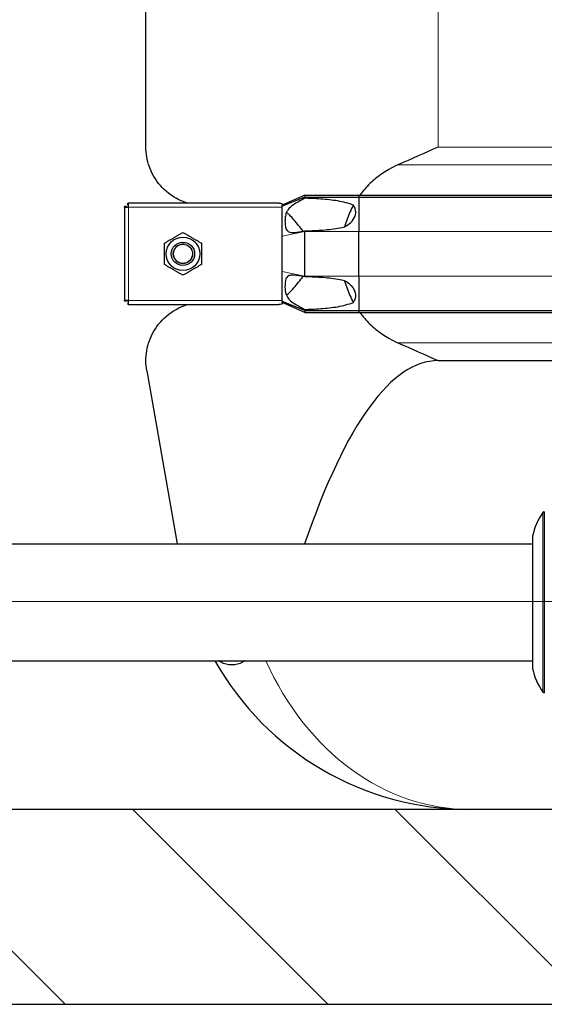
# Model space of a CAD drawing. Units: millimetres. Extents: x 0 to 152105, y -6143 to 22275.
# Drawn here: x 4523 to 4793, y 5017 to 5523 of the extents above; entities that cross this region are included whole.
import ezdxf

# ---------------------------------------------------------------- set-up
doc = ezdxf.new("R2010")
doc.units = ezdxf.units.MM
doc.header["$LTSCALE"] = 75
for name, color, linetype, lineweight, true_color in [('Bemaßung (ISO)', 1, 'Continuous', 5, 0xff0000), ('Mittellinie (ISO)', 5, 'Continuous', 5, 0x0000ff), ('Schraffur (ISO)', 1, 'Continuous', 5, 0xff0000), ('Tangential', 7, 'Continuous', 9, 0xbfbfbf)]:
    doc.layers.add(name, color=color, linetype=linetype, lineweight=lineweight, true_color=true_color)
doc.layers.add('Sichtbar (ISO)', color=7, linetype='Continuous', lineweight=25)
doc.layers.add('Sichtbar schmal (ISO)', color=7, linetype='Continuous', lineweight=25)
doc.styles.add('Bemaßung', font='tahoma.ttf')
doc.dimstyles.new('Dehoust', dxfattribs={"dimscale": 75, "dimtxt": 3.5, "dimasz": 2.5, "dimexe": 3.175, "dimexo": 0.8, "dimgap": 0.8, "dimtad": 1, "dimtoh": 1, "dimdec": 0, "dimrnd": 1e-08, "dimzin": 12, "dimtxsty": 'Bemaßung', "dimcen": 0.09, "dimdle": 10, "dimclrd": 256, "dimclre": 256, "dimclrt": 7, "dimadec": 1, "dimazin": 3, "dimtfac": 1, "dimtmove": 0, "dimatfit": 3, "dimfxl": 1, "dimtolj": 1, "dimtzin": 0, "dimlwd": -1, "dimlwe": -1, "dimarcsym": 0})

# ---------------------------------------------------------------- blocks, each defined once
blk = doc.blocks.new('*D12')
at = {"layer": 'Bemaßung (ISO)', "transparency": 16777216}
for p, q in [((6393.13, 5304.91), (6393.13, 6519.91)), ((6393.13, 4457.62), (6393.13, 5117.41)), ((5351.73, 4457.62), (6393.13, 4457.62))]:
    blk.add_line(p, q, dxfattribs=at)
for points in [[(6361.88, 6519.91), (6424.38, 6519.91), (6393.13, 6707.41)], [(6361.88, 5304.91), (6424.38, 5304.91), (6393.13, 5117.41)]]:
    blk.add_solid(points, dxfattribs=at)
at = {"layer": 'Defpoints', "color": 0, "transparency": 16777216}
for p in [(6185.59, 6707.41), (6393.13, 6707.41), (2865.59, 5117.41)]:
    blk.add_point(p, dxfattribs=at)
at = {"layer": 'Bemaßung (ISO)', "color": 7, "transparency": 16777216, "insert": (5778.68, 4790.87), "char_height": 262.5, "attachment_point": 2, "style": 'Bemaßung'}
blk.add_mtext('\\A1;1590', dxfattribs=at)

msp = doc.modelspace()

# ---------------------------------------------------------------- hatches: boundary and pattern name
at = {"layer": 'Schraffur (ISO)'}
h = msp.add_hatch(dxfattribs=at)
h.set_pattern_fill('ANSI31', color=256, scale=762, angle=270.0002, style=0)
h.set_pattern_definition([(315.0002, (0, 0), (67.3517, 67.35217), [])])
h.paths.add_polyline_path([(2865.59, 7641.33), (2715.59, 7641.33), (2715.59, 5017.41), (14015.59, 5017.41), (14015.59, 7641.33), (13865.59, 7641.33), (13865.59, 5117.41), (2865.59, 5117.41)])

# ---------------------------------------------------------------- linework, layer by layer
at = {"layer": 'Mittellinie (ISO)', "linetype": 'Continuous'}
msp.add_line((3486.44, 5223.99), (6134.09, 5223.99), dxfattribs=at)
at = {"layer": 'Sichtbar (ISO)'}
for p, q in [((4588.09, 5457.18), (4588.09, 5672.64)), ((4669.59, 5432.53), (4658.09, 5427.41)), ((4669.59, 5431.53), (4658.09, 5426.81)), ((4669.59, 5432.53), (4669.59, 5431.53)), ((4669.59, 5432.53), (4697.36, 5432.53)), ((4669.59, 5431.53), (4669.59, 5430.91)), ((4669.59, 5431.53), (4697.36, 5431.53)), ((4697.36, 5432.53), (4697.36, 5431.53)), ((4697.36, 5432.53), (5473.82, 5432.53)), ((4697.36, 5431.53), (4697.36, 5413.91)), ((4697.36, 5431.53), (5473.82, 5431.53)), ((4577.09, 5426.41), (4577.09, 5426.7)), ((4578.09, 5426.7), (4577.09, 5426.7)), ((4577.09, 5426.41), (4577.09, 5378.41)), ((4577.09, 5426.41), (4579.09, 5426.41)), ((4578.09, 5426.41), (4578.09, 5426.7)), ((4578.8, 5427.41), (4578.8, 5428.41)), ((4578.8, 5428.41), (4579.09, 5428.41)), ((4579.09, 5427.41), (4578.8, 5427.41)), ((4656.32, 5428.41), (4579.09, 5428.41)), ((4579.09, 5426.41), (4579.09, 5428.41)), ((4658.09, 5428.06), (4658.09, 5427.41)), ((4658.09, 5426.81), (4658.09, 5427.41)), ((4658.09, 5426.41), (4658.09, 5426.81)), ((4658.09, 5418.41), (4658.09, 5426.41)), ((4658.09, 5411.55), (4658.09, 5418.41)), ((4658.09, 5393.27), (4658.09, 5411.55)), ((4669.59, 5414.16), (4669.59, 5413.91)), ((4669.59, 5390.91), (4669.59, 5413.91)), ((4697.36, 5390.91), (4697.36, 5413.91)), ((4658.09, 5386.41), (4658.09, 5393.27)), ((4669.59, 5390.91), (4669.59, 5390.66)), ((4697.36, 5390.91), (4697.36, 5373.28)), ((4658.09, 5378.41), (4658.09, 5386.41)), ((4579.09, 5378.41), (4577.09, 5378.41)), ((4577.09, 5378.12), (4577.09, 5378.41)), ((4578.09, 5378.12), (4577.09, 5378.12)), ((4578.09, 5378.41), (4578.09, 5378.12)), ((4579.09, 5377.41), (4578.8, 5377.41)), ((4578.8, 5377.41), (4578.8, 5376.41)), ((4579.09, 5376.41), (4578.8, 5376.41)), ((4579.09, 5376.41), (4579.09, 5378.41)), ((4579.09, 5376.41), (4656.32, 5376.41)), ((4658.09, 5378), (4658.09, 5378.41)), ((4658.09, 5377.41), (4658.09, 5378)), ((4669.59, 5373.28), (4658.09, 5378)), ((4658.09, 5377.41), (4658.09, 5376.76)), ((4669.59, 5372.28), (4658.09, 5377.41)), ((4669.59, 5373.91), (4669.59, 5373.28)), ((4669.59, 5373.28), (4669.59, 5372.28)), ((4669.59, 5373.28), (4697.36, 5373.28)), ((4669.59, 5372.28), (4697.36, 5372.28)), ((4697.36, 5373.28), (4697.36, 5372.28)), ((4697.36, 5373.28), (5473.82, 5373.28)), ((4697.36, 5372.28), (5473.82, 5372.28)), ((4738.09, 5347.64), (4895.66, 5347.64)), ((4588.55, 5342.43), (4604.2, 5253.65)), ((4792.58, 5270.09), (4792.58, 5177.21)), ((4792.58, 5270.09), (4792.59, 5270.09)), ((4792.59, 5270.09), (4792.59, 5177.21)), ((3974.59, 5253.65), (4786.59, 5253.65)), ((4786.59, 5257.64), (4786.59, 5189.66)), ((3974.59, 5193.65), (4786.59, 5193.65)), ((4792.58, 5177.21), (4792.59, 5177.21)), ((13865.59, 5117.41), (2865.59, 5117.41)), ((2715.59, 5017.41), (14015.59, 5017.41))]:
    msp.add_line(p, q, dxfattribs=at)
for radius in [8.6, 6, 6, 4.93]:
    msp.add_circle((4607.09, 5402.41), radius, dxfattribs=at)
for centre, radius, start, end in [((4816.33, 5251.85), 30.3, 143.9606, 168.9752), ((4792.64, 5269.09), 1, 93.2698, 143.9398), ((4815.84, 5253.5), 28.56, 144.4975, 144.4985), ((4754.09, 5267.41), 150, 209.4542, 270), ((4816.33, 5195.45), 30.3, 191.0248, 216.0394), ((4792.64, 5178.21), 1, 216.0602, 266.7302), ((4815.84, 5193.8), 28.56, 215.5015, 215.5025)]:
    msp.add_arc(centre, radius, start, end, dxfattribs=at)
msp.add_ellipse((4738.09, 4496.94), major_axis=(0, 850.69), ratio=0.176327, start_param=0, end_param=0.474509, dxfattribs=at)
for points, knots in [([(4609.59, 5428.41), (4607.98, 5428.89), (4606.45, 5429.48), (4601.22, 5432.02), (4598.03, 5434.55), (4592.97, 5440.34), (4591.09, 5443.61), (4588.65, 5450.37), (4588.09, 5453.84), (4588.09, 5457.18)], [22.471408, 22.471408, 22.471408, 22.471408, 23.405946, 23.405946, 25.858592, 25.858592, 28.311237, 28.311237, 30.763883, 30.763883, 30.763883, 30.763883]), ([(4717.48, 5448.05), (4715.83, 5447.34), (4714.26, 5446.55), (4710.59, 5444.46), (4708.29, 5442.92), (4704.01, 5439.44), (4702.04, 5437.5), (4699.53, 5434.63), (4698.71, 5433.6), (4697.92, 5432.53)], [9.528441, 9.528441, 9.528441, 9.528441, 10.04274, 10.04274, 10.809971, 10.809971, 11.577203, 11.577203, 11.970496, 11.970496, 11.970496, 11.970496]), ([(4694.57, 5427.32), (4693.31, 5425.05), (4692.22, 5422.66), (4690.85, 5418.9), (4690.44, 5417.6), (4690.07, 5416.28)], [12.572467, 12.572467, 12.572467, 12.572467, 13.316232, 13.316232, 13.703758, 13.703758, 13.703758, 13.703758]), ([(4690.07, 5388.54), (4690.44, 5387.22), (4690.85, 5385.91), (4692.22, 5382.16), (4693.31, 5379.76), (4694.57, 5377.5)], [16.406765, 16.406765, 16.406765, 16.406765, 16.794291, 16.794291, 17.538057, 17.538057, 17.538057, 17.538057]), ([(4588.09, 5347.64), (4588.09, 5350.97), (4588.65, 5354.45), (4591.09, 5361.21), (4592.97, 5364.48), (4598.03, 5370.27), (4601.22, 5372.8), (4606.45, 5375.33), (4607.98, 5375.93), (4609.59, 5376.41)], [0, 0, 0, 0, 2.452645, 2.452645, 4.905291, 4.905291, 7.357936, 7.357936, 8.292475, 8.292475, 8.292475, 8.292475]), ([(4697.92, 5372.29), (4698.71, 5371.21), (4699.53, 5370.19), (4702.04, 5367.32), (4704.01, 5365.38), (4708.29, 5361.9), (4710.59, 5360.36), (4714.26, 5358.27), (4715.83, 5357.48), (4717.48, 5356.77)], [18.140028, 18.140028, 18.140028, 18.140028, 18.533321, 18.533321, 19.300552, 19.300552, 20.067784, 20.067784, 20.582083, 20.582083, 20.582083, 20.582083]), ([(4639, 5193.65), (4637.29, 5192.58), (4635.51, 5191.88), (4631.69, 5191.3), (4629.71, 5191.54), (4627.03, 5192.66), (4626.24, 5193.11), (4625.48, 5193.65)], [1.373746, 1.373746, 1.373746, 1.373746, 2.278483, 2.278483, 3.298047, 3.298047, 3.753972, 3.753972, 3.753972, 3.753972])]:
    msp.add_open_spline(points, degree=3, knots=knots, dxfattribs=at)
for points in [[(4738.09, 5457.18), (4731.41, 5454.19), (4724.48, 5451.09), (4717.48, 5448.05)], [(4717.48, 5356.77), (4724.48, 5353.73), (4731.41, 5350.63), (4738.09, 5347.64)], [(4588.55, 5342.43), (4588.24, 5344.18), (4588.09, 5345.93), (4588.09, 5347.64)]]:
    msp.add_open_spline(points, degree=3, dxfattribs=at)
for points in [[(4597.59, 5407.89), (4602.34, 5410.64), (4607.09, 5413.38)], [(4607.09, 5413.38), (4611.84, 5410.64), (4616.59, 5407.89)], [(4597.59, 5396.92), (4597.59, 5402.41), (4597.59, 5407.89)], [(4616.59, 5407.89), (4616.59, 5402.41), (4616.59, 5396.92)], [(4607.09, 5391.44), (4602.34, 5394.18), (4597.59, 5396.92)], [(4616.59, 5396.92), (4611.84, 5394.18), (4607.09, 5391.44)]]:
    msp.add_rational_spline(points, [1, 1.15470053838, 1], degree=2, dxfattribs=at)
at = {"layer": 'Sichtbar schmal (ISO)'}
msp.add_arc((4607.09, 5402.41), 4.95, 80, 350, dxfattribs=at)
for points, knots in [([(4669.59, 5430.91), (4667.3, 5429.67), (4665.33, 5428.58), (4662.63, 5426.75), (4661.78, 5426.01), (4660.81, 5424.79), (4660.53, 5424.32), (4660.06, 5423.26), (4659.86, 5422.62), (4659.58, 5421.05), (4659.51, 5420.25), (4659.46, 5418.74), (4659.48, 5417.94), (4659.67, 5416.14), (4659.87, 5415.47), (4660.24, 5414.66), (4660.44, 5414.37), (4660.91, 5413.92), (4661.16, 5413.77), (4661.78, 5413.51), (4662.18, 5413.43), (4663.48, 5413.32), (4664.51, 5413.39), (4666.84, 5413.68), (4668.26, 5413.92), (4669.59, 5414.16)], [0, 0, 0, 0, 0.856795, 0.856795, 1.565356, 1.565356, 1.95924, 1.95924, 2.356691, 2.356691, 2.714713, 2.714713, 3.073203, 3.073203, 3.57373, 3.57373, 3.923642, 3.923642, 4.231304, 4.231304, 4.631939, 4.631939, 5.384138, 5.384138, 6.293016, 6.293016, 6.293016, 6.293016]), ([(4694.57, 5427.32), (4693.99, 5427.57), (4693.41, 5427.79), (4691.48, 5428.45), (4690.1, 5428.81), (4685.89, 5429.71), (4682.98, 5430.08), (4677.12, 5430.61), (4674.18, 5430.76), (4670.75, 5430.87), (4670.17, 5430.89), (4669.59, 5430.91)], [5.317903, 5.317903, 5.317903, 5.317903, 5.516807, 5.516807, 5.969457, 5.969457, 6.874758, 6.874758, 7.78006, 7.78006, 7.965148, 7.965148, 7.965148, 7.965148]), ([(4690.07, 5416.28), (4690.38, 5416.44), (4690.67, 5416.61), (4692, 5417.44), (4693.06, 5418.27), (4694.76, 5420.23), (4695.41, 5421.35), (4695.8, 5423), (4695.86, 5423.52), (4695.82, 5424.55), (4695.72, 5425.06), (4695.39, 5426.02), (4695.13, 5426.54), (4694.72, 5427.12), (4694.64, 5427.22), (4694.57, 5427.32)], [1.332213, 1.332213, 1.332213, 1.332213, 1.433981, 1.433981, 1.802713, 1.802713, 2.171446, 2.171446, 2.315967, 2.315967, 2.460487, 2.460487, 2.623697, 2.623697, 2.658401, 2.658401, 2.658401, 2.658401]), ([(4664.07, 5419.88), (4663.36, 5420.71), (4662.5, 5421.66), (4661.31, 5422.81), (4660.91, 5423.17), (4660.43, 5423.49), (4660.32, 5423.56), (4660.22, 5423.61)], [0, 0, 0, 0, 0.3486909, 0.3486909, 0.5368449, 0.5368449, 0.5976167, 0.5976167, 0.5976167, 0.5976167]), ([(4669.59, 5414.16), (4670.17, 5414.18), (4670.75, 5414.19), (4674.18, 5414.31), (4677.12, 5414.46), (4682.98, 5414.99), (4685.89, 5415.36), (4689.16, 5416.06), (4689.62, 5416.16), (4690.07, 5416.28)], [1.231121, 1.231121, 1.231121, 1.231121, 1.416209, 1.416209, 2.32151, 2.32151, 3.226811, 3.226811, 3.375361, 3.375361, 3.375361, 3.375361]), ([(4669.59, 5390.66), (4667.41, 5391.05), (4665.38, 5391.38), (4662.88, 5391.49), (4662.16, 5391.42), (4661.25, 5391.1), (4660.96, 5390.94), (4660.47, 5390.49), (4660.28, 5390.22), (4659.97, 5389.6), (4659.83, 5389.2), (4659.45, 5387.38), (4659.42, 5385.72), (4659.66, 5382.93), (4659.91, 5382.07), (4660.25, 5381.08), (4660.48, 5380.58), (4661.17, 5379.51), (4661.68, 5378.94), (4663.17, 5377.67), (4664.21, 5376.98), (4666.67, 5375.5), (4668.13, 5374.7), (4669.59, 5373.91)], [0, 0, 0, 0, 0.742844, 0.742844, 1.214814, 1.214814, 1.504397, 1.504397, 1.779546, 1.779546, 2.065046, 2.065046, 2.724329, 2.724329, 3.401296, 3.401296, 4.183223, 4.183223, 5.222754, 5.222754, 6.519358, 6.519358, 8.021134, 8.021134, 8.021134, 8.021134]), ([(4690.07, 5388.54), (4689.62, 5388.65), (4689.16, 5388.76), (4685.89, 5389.46), (4682.98, 5389.83), (4677.12, 5390.36), (4674.18, 5390.51), (4670.75, 5390.62), (4670.17, 5390.64), (4669.59, 5390.66)], [5.820907, 5.820907, 5.820907, 5.820907, 5.969457, 5.969457, 6.874758, 6.874758, 7.78006, 7.78006, 7.965148, 7.965148, 7.965148, 7.965148]), ([(4660.22, 5381.21), (4660.23, 5381.21), (4660.24, 5381.22), (4660.49, 5381.35), (4660.78, 5381.55), (4662, 5382.61), (4663.08, 5383.79), (4664.07, 5384.93)], [4.81632, 4.81632, 4.81632, 4.81632, 4.837722, 4.837722, 5.344251, 5.344251, 6.531739, 6.531739, 6.531739, 6.531739]), ([(4694.57, 5377.5), (4694.93, 5377.96), (4695.23, 5378.47), (4695.64, 5379.47), (4695.79, 5380.03), (4695.87, 5381.18), (4695.81, 5381.76), (4695.53, 5382.98), (4695.24, 5383.64), (4694.49, 5384.89), (4694.03, 5385.47), (4692.5, 5387.03), (4691.28, 5387.88), (4690.07, 5388.54)], [1.960545, 1.960545, 1.960545, 1.960545, 2.126088, 2.126088, 2.288285, 2.288285, 2.450482, 2.450482, 2.666493, 2.666493, 2.882504, 2.882504, 3.292024, 3.292024, 3.292024, 3.292024]), ([(4658.09, 5376.76), (4657.93, 5376.69), (4657.77, 5376.64), (4657.17, 5376.46), (4656.72, 5376.41), (4656.32, 5376.41)], [0.2399559, 0.2399559, 0.2399559, 0.2399559, 0.2966274, 0.2966274, 0.4426282, 0.4426282, 0.4426282, 0.4426282]), ([(4669.59, 5373.91), (4670.17, 5373.93), (4670.75, 5373.94), (4674.18, 5374.06), (4677.12, 5374.21), (4682.98, 5374.74), (4685.89, 5375.11), (4690.1, 5376.01), (4691.48, 5376.37), (4693.41, 5377.03), (4693.99, 5377.25), (4694.57, 5377.5)], [1.231121, 1.231121, 1.231121, 1.231121, 1.416209, 1.416209, 2.32151, 2.32151, 3.226811, 3.226811, 3.679462, 3.679462, 3.878365, 3.878365, 3.878365, 3.878365])]:
    msp.add_open_spline(points, degree=3, knots=knots, dxfattribs=at)
for points in [[(4656.32, 5428.41), (4656.88, 5428.41), (4657.53, 5428.3), (4658.09, 5428.06)], [(4668.83, 5414.03), (4667.23, 5415.98), (4665.65, 5417.94), (4664.07, 5419.88)], [(4664.07, 5384.93), (4665.65, 5386.88), (4667.23, 5388.84), (4668.83, 5390.79)]]:
    msp.add_open_spline(points, degree=3, dxfattribs=at)
at = {"layer": 'Tangential'}
for p, q in [((4738.09, 5457.18), (4738.09, 5672.64)), ((4738.09, 5457.18), (5433.09, 5457.18)), ((4717.48, 5448.05), (5453.7, 5448.05)), ((4579.09, 5426.41), (4579.09, 5378.41)), ((4658.09, 5426.41), (4579.09, 5426.41)), ((4669.59, 5413.91), (4658.09, 5411.55)), ((4669.59, 5413.91), (4697.36, 5413.91)), ((4697.36, 5413.91), (5473.82, 5413.91)), ((4669.59, 5390.91), (4658.09, 5393.27)), ((4669.59, 5390.91), (4697.36, 5390.91)), ((4697.36, 5390.91), (5473.82, 5390.91)), ((4579.09, 5378.41), (4658.09, 5378.41)), ((4717.48, 5356.77), (5453.7, 5356.77)), ((4791.83, 5269.68), (4791.83, 5177.62))]:
    msp.add_line(p, q, dxfattribs=at)
msp.add_ellipse((4754.09, 5267.41), major_axis=(0, 150), ratio=0.8, start_param=2.084869, end_param=3.141593, dxfattribs=at)

# ---------------------------------------------------------------- dimensions: what is measured, and where the dimension line sits
at = {"layer": 'Bemaßung (ISO)'}
dim = msp.add_linear_dim(base=(6393.13, 6707.41), p1=(2865.59, 5117.41), p2=(6185.59, 6707.41), angle=90, dimstyle='Dehoust', override={"dimgap": 0.8, "dimtih": 1, "dimtoh": 1, "dimdec": 0, "dimse1": 1, "dimse2": 1, "dimtol": 0, "dimlim": 0, "dimtp": 0, "dimtm": 0, "dimtdec": 2, "dimtofl": 0, "dimtmove": 1, "dimatfit": 2}, dxfattribs=at)
dim.commit()
dim.dimension.update_dxf_attribs({"geometry": '*D12', "text_midpoint": (6367.74, 4457.62), "dimtype": 160})

doc.saveas('drawing.dxf')
